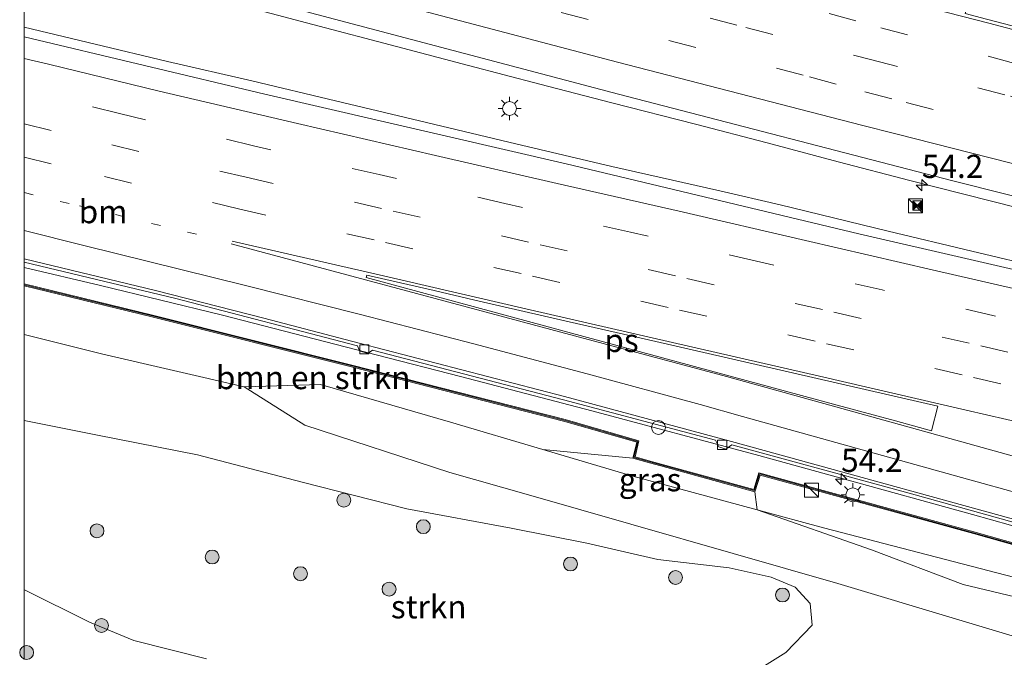
# Model space of a CAD drawing. Units: metres. Extents: x 130000 to 140010, y 449998 to 456253.
# Drawn here: x 130000 to 130106, y 453956 to 454025 of the extents above; entities that cross this region are included whole.
import ezdxf
from ezdxf.enums import TextEntityAlignment as Align

# ---------------------------------------------------------------- set-up
doc = ezdxf.new("R2010")
doc.units = ezdxf.units.M
doc.linetypes.add('VW-1-3_STREEP', pattern=[4, 1, -3])
doc.linetypes.add('VW-3-9_STREEP', pattern=[12, 3, -9])
doc.layers.get('0').update_dxf_attribs({"lineweight": 25})
for name, color, linetype, lineweight in [('B-ME-AM-KILOMETR-S-B1', 7, 'Continuous', 18), ('B-ME-BV-GELEIDECONSTRAUCTIE_GELEIDERAIL_OVERSTAPCONSTRUCTIE-S-B1', 213, 'BV-ANTIVERBLINDINGSSCHERM', 18), ('B-ME-BV-GELEIDECONSTRUCTIE-GELEIDERAIL-L-B1', 213, 'BV-GELEIDERAIL', 18), ('B-ME-GR-BOMENSTRUIKEN-GV-B6', 93, 'Continuous', 18), ('B-ME-GR-BOOM-S-B1', 93, 'Continuous', 18), ('B-ME-GR-STRUIKEN-GV-B6', 93, 'Continuous', 18), ('B-ME-GW-KRUINLIJN-L-B1', 93, 'Continuous', 18), ('B-ME-GW-TEENLIJN-L-B1', 93, 'Continuous', 18), ('B-ME-IE-GRASLAND-GV-B6', 93, 'Continuous', 18), ('B-ME-IE-INRICHTINGSELEMENT-S-B1', 253, 'Continuous', 18), ('B-ME-IE-MEUBILAIR_WEGMEUBILAIR-LICHTMAST-S-B1', 8, 'Continuous', 18), ('B-ME-IE-TERREINAFSCHEIDING-DOORGANG-L-B1', 8, 'IE-TERREINAFSCHEIDING-KUNSTMATIG-OPEN', 18), ('B-ME-KW-GELUIDSWERING-GV-B6', 8, 'Continuous', 18), ('B-ME-KW-SCHERM-L-B1', 8, 'Continuous', 18), ('B-ME-VH-VERH_SOORT-BETON-OVERIG-GV-B6', 8, 'IE-TERREINAFSCHEIDING-NATUURLIJK-HOUTWAL', 18), ('B-ME-VH-VERH_SOORT-BITUMEN-GV-B6', 8, 'IE-TERREINAFSCHEIDING-NATUURLIJK-HOUTWAL', 18), ('B-ME-VV-KOLK-S-B1', 8, 'Continuous', 18), ('B-ME-VW-MARKERING-13STREEP-045-L-B1', 255, 'VW-1-3_STREEP', 18), ('B-ME-VW-MARKERING-39STREEP-015-L-B1', 255, 'VW-3-9_STREEP', 18), ('B-ME-VW-MARKERING-STREEP-015-L-B1', 7, 'Continuous', 18), ('B-ME-VW-MARKERING-VLAKMARK-GV-B6', 7, 'Continuous', 18)]:
    doc.layers.add(name, color=color, linetype=linetype, lineweight=lineweight)
doc.styles.add('NLCS-ISO', font='NLCS-ISO.TTF')
doc.linetypes.add('BV-ANTIVERBLINDINGSSCHERM', pattern='A,2,-1,[22,NLCS.SHX,S=1,R=0,X=0,Y=0],-1', length=4)
doc.linetypes.add('BV-GELEIDERAIL', pattern='A,10,-3,[108,NLCS.SHX,S=1,R=0,X=0,Y=0],-3', length=16)
doc.linetypes.add('IE-TERREINAFSCHEIDING-KUNSTMATIG-OPEN', pattern='A,7,-1.5,[67,NLCS.SHX,S=0.75,R=0,X=0,Y=0],-1.5', length=10)
doc.linetypes.add('IE-TERREINAFSCHEIDING-NATUURLIJK-HOUTWAL', pattern='A,7,-1.5,[67,NLCS.SHX,S=0.75,R=45,X=0,Y=0],-1.5,7,-1.5,[70,NLCS.SHX,S=0.75,R=0,X=0,Y=0],-1.5', length=20)

# ---------------------------------------------------------------- blocks, each defined once
blk = doc.blocks.new('hecto')
for p, q in [((0, 0.625), (-0.625, 0)), ((0, -0.625), (0, 0.625)), ((-0.625, 0), (0.625, 0)), ((0.625, 0), (0, -0.625))]:
    blk.add_line(p, q)
blk = doc.blocks.new('boom')
h = blk.add_hatch(color=256)
edge = h.paths.add_edge_path()
edge.add_arc((0, 0), 0.75, 0, 360)
blk.add_circle((0, 0), 0.75)
blk = doc.blocks.new('kast')
blk.add_line((-0.75, -0.75), (0.75, 0.75))
blk.add_lwpolyline([(-0.75, 0.75), (0.75, 0.75), (0.75, -0.75), (-0.75, -0.75)], close=True)
blk = doc.blocks.new('lantaarnpaal')
for p, q in [((0, 0.75), (0, 1.25)), ((-0.75, 0), (-1.25, 0)), ((-0.88, 0.88), (-0.53, 0.53)), ((0.53, 0.53), (0.88, 0.88)), ((0.75, 0), (1.25, 0)), ((-0.53, -0.53), (-0.88, -0.88)), ((0, -0.75), (0, -1.25)), ((0.53, -0.53), (0.88, -0.88))]:
    blk.add_line(p, q)
blk.add_circle((0, 0), 0.75)
blk = doc.blocks.new('camera')
h = blk.add_hatch(color=256)
h.paths.add_polyline_path([(0.5, 0.5), (-0.5, 0.5), (0, 0)])
h.paths.add_polyline_path([(0, 0), (-0.5, -0.5), (0.5, -0.5)])
for p, q in [((-0.5, 0.5), (0.5, -0.5)), ((0.5, 0.5), (-0.5, -0.5))]:
    blk.add_line(p, q)
blk.add_lwpolyline([(-0.5, 0.5), (0.5, 0.5), (0.5, -0.5), (-0.5, -0.5)], close=True)
blk = doc.blocks.new('kolk')
blk.add_lwpolyline([(-0.5, -0.5), (0.5, -0.5), (0.5, 0.5), (-0.5, 0.5)], close=True)
blk = doc.blocks.new('dtb')
blk.add_circle((0, 0), 0.75)

msp = doc.modelspace()

# ---------------------------------------------------------------- linework, layer by layer
at = {"layer": 'B-ME-BV-GELEIDECONSTRUCTIE-GELEIDERAIL-L-B1'}
for points in [[(130107.289, 454004.5837, 3.048), (130095.6358, 454007.5388, 2.838), (130087.8803, 454009.5549, 2.838), (130080.2191, 454011.5786, 2.838), (130072.4713, 454013.6088, 2.754), (130063.4353, 454015.9245, 2.586), (130055.6674, 454017.9372, 2.586), (130047.9696, 454019.9548, 2.586), (130040.1973, 454021.9808, 2.502), (130031.1682, 454024.377, 2.46), (130022.1431, 454026.7438, 2.334), (130011.8537, 454029.4829, 2.25), (130001.5497, 454032.2421, 2.25), (130000, 454032.6492, 2.2275)], [(130107.289, 454004.5837, 3.048), (130095.6358, 454007.5388, 2.838), (130087.8803, 454009.5549, 2.838), (130080.2191, 454011.5786, 2.838), (130072.4713, 454013.6088, 2.754), (130063.4353, 454015.9245, 2.586), (130055.6674, 454017.9372, 2.586), (130047.9696, 454019.9548, 2.586), (130040.1973, 454021.9808, 2.502), (130031.1682, 454024.377, 2.46), (130022.1431, 454026.7438, 2.334), (130011.8537, 454029.4829, 2.25), (130001.5497, 454032.2421, 2.25), (130000, 454032.6492, 2.2275)], [(130000, 454024.0784, 2.442), (130007.6467, 454022.2397, 2.473), (130015.4468, 454020.388, 2.557), (130024.5658, 454018.2744, 2.557), (130033.6102, 454016.1247, 2.599), (130042.6792, 454013.9763, 2.641), (130053.0673, 454011.4931, 2.683), (130063.4354, 454009.0398, 2.767), (130075.1173, 454006.4106, 2.809), (130081.6092, 454004.9069, 2.893), (130093.2905, 454002.0448, 3.019), (130102.3309, 453999.908, 3.103), (130110.218, 453998.006, 3.103), (130120.4922, 453995.6198, 3.1825), (130145.271, 453989.917, 3.235), (130156.936, 453987.281, 3.422), (130171.167, 453983.968, 3.553), (130189.312, 453979.656, 3.735), (130206.1372, 453975.7123, 3.9895), (130215.2221, 453973.6169, 4.021), (130220.4355, 453972.3935, 4.162), (130246.423, 453966.261, 4.402), (130273.2301, 453959.9197, 4.6916)], [(130000, 454024.0784, 2.442), (130007.6467, 454022.2397, 2.473), (130015.4468, 454020.388, 2.557), (130024.5658, 454018.2744, 2.557), (130033.6102, 454016.1247, 2.599), (130042.6792, 454013.9763, 2.641), (130053.0673, 454011.4931, 2.683), (130063.4354, 454009.0398, 2.767), (130075.1173, 454006.4106, 2.809), (130081.6092, 454004.9069, 2.893), (130093.2905, 454002.0448, 3.019), (130102.3309, 453999.908, 3.103), (130110.218, 453998.006, 3.103), (130120.4922, 453995.6198, 3.1825), (130145.271, 453989.917, 3.235), (130156.936, 453987.281, 3.422), (130171.167, 453983.968, 3.553), (130189.312, 453979.656, 3.735), (130206.1372, 453975.7123, 3.9895), (130215.2221, 453973.6169, 4.021), (130220.4355, 453972.3935, 4.162), (130246.423, 453966.261, 4.402), (130273.2301, 453959.9197, 4.6916)], [(130000, 453998.1264, 1.7815), (130008.2456, 453996.1844, 1.8082), (130021.2715, 453993.0309, 2.0332), (130038.138, 453988.6731, 2.0332), (130047.1081, 453986.3479, 2.0662), (130061.2706, 453982.6385, 2.1982), (130079.309, 453977.8256, 2.2972), (130088.3253, 453975.3296, 2.3632), (130102.4018, 453971.4667, 2.4622), (130112.6649, 453968.5925, 2.5282), (130131.9195, 453963.1451, 2.7592), (130153.6963, 453956.9332, 2.8717), (130175.4884, 453950.6344, 3.0577), (130194.6303, 453945.086, 3.2902), (130209.9413, 453940.4787, 3.2902), (130225.2423, 453935.8538, 3.4297), (130240.4965, 453931.0349, 3.4762), (130253.1887, 453926.95, 3.4762), (130268.2358, 453922.0095, 3.2927)], [(130000, 453998.1264, 1.7815), (130008.2456, 453996.1844, 1.8082), (130021.2715, 453993.0309, 2.0332), (130038.138, 453988.6731, 2.0332), (130047.1081, 453986.3479, 2.0662), (130061.2706, 453982.6385, 2.1982), (130079.309, 453977.8256, 2.2972), (130088.3253, 453975.3296, 2.3632), (130102.4018, 453971.4667, 2.4622), (130112.6649, 453968.5925, 2.5282), (130131.9195, 453963.1451, 2.7592), (130153.6963, 453956.9332, 2.8717), (130175.4884, 453950.6344, 3.0577), (130194.6303, 453945.086, 3.2902), (130209.9413, 453940.4787, 3.2902), (130225.2423, 453935.8538, 3.4297), (130240.4965, 453931.0349, 3.4762), (130253.1887, 453926.95, 3.4762), (130268.2358, 453922.0095, 3.2927)]]:
    msp.add_polyline3d(points, dxfattribs=at)
at = {"layer": 'B-ME-GR-BOMENSTRUIKEN-GV-B6'}
for points in [[(130000, 453996.1632, 1.0456), (130013.779, 453992.8, 1.076), (130035.335, 453987.404, 1.25), (130058.368, 453981.504, 1.471), (130066.14, 453979.277, 1.471), (130065.715, 453977.522, 1.45), (130056.0113, 453978.4649, 1.4445), (130046.039, 453981.43, 1.399), (130031.9682, 453985.4856, 1.2666), (130023.7315, 453985.2375, 1.0166), (130008.4855, 453988.7764, 0.6966), (130000, 453990.8877, 0.6966), (130000, 453996.1632, 1.0456)], [(130000, 453996.1632, 1.0456), (130013.779, 453992.8, 1.076), (130035.335, 453987.404, 1.25), (130058.368, 453981.504, 1.471), (130066.14, 453979.277, 1.471), (130065.715, 453977.522, 1.45), (130056.0113, 453978.4649, 1.4445), (130046.039, 453981.43, 1.399), (130031.9682, 453985.4856, 1.2666), (130023.7315, 453985.2375, 1.0166), (130008.4855, 453988.7764, 0.6966), (130000, 453990.8877, 0.6966), (130000, 453996.1632, 1.0456)], [(130240.126, 453926.997, 2.549), (130239.632, 453925.202, 2.516), (130238.523, 453926.151, 2.411), (130237.471, 453927.221, 2.288), (130220.22, 453932.223, 2.197), (130195.054, 453939.769, 2.033), (130165.42, 453948.491, 1.893), (130137.344, 453956.538, 1.721), (130109.734, 453963.923, 1.564), (130086.306, 453970.019, 1.462), (130079.147, 453971.956, 1.471), (130078.899, 453973.914, 1.604), (130079.455, 453975.709, 1.604), (130102.49, 453969.387, 1.628), (130125.666, 453962.855, 1.87), (130148.644, 453956.344, 1.923), (130171.709, 453949.646, 2.08), (130194.672, 453942.922, 2.188), (130220.429, 453935.094, 2.273), (130240.661, 453928.632, 2.556), (130240.126, 453926.997, 2.549)], [(130239.632, 453925.202, 2.516), (130238.1212, 453924.1867, 1.957), (130226.6655, 453925.4867, 1.2172), (130207.0284, 453932.0617, 1.497), (130182.1617, 453940.3897, 1.359), (130148.4623, 453950.3828, 1.287), (130133.3368, 453955.1295, 1.218), (130119.0247, 453959.6854, 1.195), (130101.371, 453963.907, 1.218), (130091.4892, 453967.6247, 1.287), (130079.147, 453971.956, 1.471), (130086.306, 453970.019, 1.462), (130109.734, 453963.923, 1.564), (130137.344, 453956.538, 1.721), (130165.42, 453948.491, 1.893), (130195.054, 453939.769, 2.033), (130220.22, 453932.223, 2.197), (130237.471, 453927.221, 2.288), (130238.523, 453926.151, 2.411), (130239.632, 453925.202, 2.516)]]:
    msp.add_polyline3d(points, dxfattribs=at)
at = {"layer": 'B-ME-GR-STRUIKEN-GV-B6'}
for points in [[(130000, 453981.6122, 0.0158), (130007.9153, 453980.0332, 0.0158), (130018.7192, 453977.9098, 0.0158), (130029.9895, 453974.9524, 0.1838), (130041.2939, 453972.0656, 0.1838), (130052.5634, 453969.9646, 0.3518), (130060.7387, 453968.3454, 0.3518), (130068.4215, 453966.5997, 0.3518), (130076.1145, 453965.6916, 0.3518), (130080.6457, 453964.6962, 0.3518), (130083.2363, 453963.6151, 0.3518), (130084.876, 453961.8599, 0.3518), (130085.0714, 453959.515, 0.3518), (130082.2352, 453956.563, -0.1942), (130077.7542, 453953.7264, -0.1942)], [(130019.6675, 453955.867, -1.0132), (130011.8323, 453957.8512, -1.0132), (130007.0584, 453959.818, -1.0132), (130000.0122, 453963.3119, -1.0132), (130000, 453963.3178, -1.0133), (130000, 453981.6122, 0.0158)], [(130000, 453981.6122, 0.0158), (130007.9153, 453980.0332, 0.0158), (130018.7192, 453977.9098, 0.0158), (130029.9895, 453974.9524, 0.1838), (130041.2939, 453972.0656, 0.1838), (130052.5634, 453969.9646, 0.3518), (130060.7387, 453968.3454, 0.3518), (130068.4215, 453966.5997, 0.3518), (130076.1145, 453965.6916, 0.3518), (130080.6457, 453964.6962, 0.3518), (130083.2363, 453963.6151, 0.3518), (130084.876, 453961.8599, 0.3518), (130085.0714, 453959.515, 0.3518), (130082.2352, 453956.563, -0.1942), (130077.7542, 453953.7264, -0.1942)], [(130019.6675, 453955.867, -1.0132), (130011.8323, 453957.8512, -1.0132), (130007.0584, 453959.818, -1.0132), (130000.0122, 453963.3119, -1.0132), (130000, 453963.3178, -1.0133), (130000, 453981.6122, 0.0158)]]:
    msp.add_polyline3d(points, dxfattribs=at)
at = {"layer": 'B-ME-GW-KRUINLIJN-L-B1'}
msp.add_polyline3d([(130023.7315, 453985.2375, 1.0166), (130031.9682, 453985.4856, 1.2666), (130046.039, 453981.43, 1.399), (130056.0113, 453978.4649, 1.4445), (130065.105, 453975.761, 1.486), (130065.306, 453975.701, 1.487), (130079.147, 453971.956, 1.471), (130086.306, 453970.019, 1.462), (130109.734, 453963.923, 1.564), (130137.344, 453956.538, 1.721), (130165.42, 453948.491, 1.893), (130195.054, 453939.769, 2.033), (130220.22, 453932.223, 2.197), (130237.471, 453927.221, 2.288), (130238.523, 453926.151, 2.411), (130239.632, 453925.202, 2.516), (130246.754, 453923.066, 2.516), (130259.816, 453919.124, 2.323), (130266.788, 453917.143, 2.053)], dxfattribs=at)
at = {"layer": 'B-ME-GW-TEENLIJN-L-B1'}
msp.add_polyline3d([(130264.652, 453909.97, -0.1355), (130247.811, 453915.87, 0.373), (130217.448, 453926.12, 0.592), (130183.436, 453935.921, 0.502), (130152.345, 453945.477, 0.373), (130113.813, 453956.213, 0.361), (130113.624, 453956.266, 0.361), (130087.858, 453963.991, 0.472), (130054.205, 453973.636, 0.424), (130045.959, 453976.008, 0.413), (130030.2899, 453981.0988, 0.4168), (130023.7315, 453985.2375, 1.0166)], dxfattribs=at)
at = {"layer": 'B-ME-IE-GRASLAND-GV-B6'}
for points in [[(130000, 454033.8283, 1.468), (130031.6024, 454025.4387, 1.685), (130064.1529, 454016.8612, 1.855), (130100.2791, 454007.4741, 2.14), (130128.324, 454000.416, 2.475), (130131.994, 453999.498, 2.517), (130155.909, 453993.519, 2.71), (130178.635, 453988.029, 2.954), (130205.68, 453981.546, 3.269), (130227.525, 453976.367, 3.52), (130253.771, 453970.018, 3.865), (130275.7322, 453964.7768, 4.1272), (130272.71, 453958.91, 3.95), (130247.3302, 453965.0059, 3.785), (130218.2762, 453971.9483, 3.535), (130187.2003, 453979.2733, 3.055), (130152.5427, 453987.2547, 2.725), (130127.1151, 453993.2424, 2.535), (130090.123, 454001.7484, 2.21), (130058.5145, 454009.3198, 2.02), (130025.9906, 454016.8345, 1.825), (130000, 454023.0224, 1.6865), (130000, 454033.8283, 1.468)], [(130000, 454033.8283, 1.468), (130031.6024, 454025.4387, 1.685), (130064.1529, 454016.8612, 1.855), (130100.2791, 454007.4741, 2.14), (130128.324, 454000.416, 2.475), (130131.994, 453999.498, 2.517), (130155.909, 453993.519, 2.71), (130178.635, 453988.029, 2.954), (130205.68, 453981.546, 3.269), (130227.525, 453976.367, 3.52), (130253.771, 453970.018, 3.865), (130275.7322, 453964.7768, 4.1272), (130272.71, 453958.91, 3.95), (130247.3302, 453965.0059, 3.785), (130218.2762, 453971.9483, 3.535), (130187.2003, 453979.2733, 3.055), (130152.5427, 453987.2547, 2.725), (130127.1151, 453993.2424, 2.535), (130090.123, 454001.7484, 2.21), (130058.5145, 454009.3198, 2.02), (130025.9906, 454016.8345, 1.825), (130000, 454023.0224, 1.6865), (130000, 454033.8283, 1.468)], [(130000, 453996.3695, 1.0455), (130000, 453998.6993, 0.9489), (130016.3574, 453994.7675, 1.171), (130035.967, 453989.6629, 1.283), (130036.1809, 453989.1269, 1.283), (130037.0976, 453988.8545, 1.283), (130037.5982, 453989.2067, 1.283), (130058.2376, 453983.8526, 1.41), (130074.6251, 453979.4781, 1.462), (130075.0121, 453978.7538, 1.462), (130075.7491, 453978.5153, 1.462), (130076.4072, 453978.9834, 1.487), (130095.5468, 453973.7522, 1.689), (130113.232, 453968.8282, 1.794)], [(130000, 453996.3695, 1.0455), (130000, 453998.6993, 0.9489), (130016.3574, 453994.7675, 1.171), (130035.967, 453989.6629, 1.283), (130036.1809, 453989.1269, 1.283), (130037.0976, 453988.8545, 1.283), (130037.5982, 453989.2067, 1.283), (130058.2376, 453983.8526, 1.41), (130074.6251, 453979.4781, 1.462), (130075.0121, 453978.7538, 1.462), (130075.7491, 453978.5153, 1.462), (130076.4072, 453978.9834, 1.487), (130095.5468, 453973.7522, 1.689), (130113.232, 453968.8282, 1.794)], [(130125.721, 453963.047, 1.87), (130102.543, 453969.58, 1.628), (130079.321, 453975.953, 1.604), (130078.765, 453974.158, 1.604), (130068.789, 453976.8884, 1.4841), (130067.5792, 453977.2195, 1.4695), (130065.955, 453977.664, 1.45), (130066.379, 453979.416, 1.471), (130058.42, 453981.698, 1.471), (130035.384, 453987.598, 1.25), (130013.827, 453992.994, 1.076), (130000, 453996.3695, 1.0455)], [(130125.721, 453963.047, 1.87), (130102.543, 453969.58, 1.628), (130079.321, 453975.953, 1.604), (130078.765, 453974.158, 1.604), (130068.789, 453976.8884, 1.4841), (130067.5792, 453977.2195, 1.4695), (130065.955, 453977.664, 1.45), (130066.379, 453979.416, 1.471), (130058.42, 453981.698, 1.471), (130035.384, 453987.598, 1.25), (130013.827, 453992.994, 1.076), (130000, 453996.3695, 1.0455)], [(130000, 453990.8877, 0.6966), (130008.4855, 453988.7764, 0.6966), (130023.7315, 453985.2375, 1.0166), (130030.2899, 453981.0988, 0.4168), (130045.959, 453976.008, 0.413), (130054.205, 453973.636, 0.424), (130087.858, 453963.991, 0.472), (130113.624, 453956.266, 0.361), (130113.813, 453956.213, 0.361), (130152.345, 453945.477, 0.373), (130183.436, 453935.921, 0.502), (130217.448, 453926.12, 0.592), (130247.811, 453915.87, 0.373), (130264.652, 453909.97, -0.1355)], [(130077.7542, 453953.7264, -0.1942), (130082.2352, 453956.563, -0.1942), (130085.0714, 453959.515, 0.3518), (130084.876, 453961.8599, 0.3518), (130083.2363, 453963.6151, 0.3518), (130080.6457, 453964.6962, 0.3518), (130076.1145, 453965.6916, 0.3518), (130068.4215, 453966.5997, 0.3518), (130060.7387, 453968.3454, 0.3518), (130052.5634, 453969.9646, 0.3518), (130041.2939, 453972.0656, 0.1838), (130029.9895, 453974.9524, 0.1838), (130018.7192, 453977.9098, 0.0158), (130007.9153, 453980.0332, 0.0158), (130000, 453981.6122, 0.0158), (130000, 453990.8877, 0.6966)], [(130000, 453990.8877, 0.6966), (130008.4855, 453988.7764, 0.6966), (130023.7315, 453985.2375, 1.0166), (130030.2899, 453981.0988, 0.4168), (130045.959, 453976.008, 0.413), (130054.205, 453973.636, 0.424), (130087.858, 453963.991, 0.472), (130113.624, 453956.266, 0.361), (130113.813, 453956.213, 0.361), (130152.345, 453945.477, 0.373), (130183.436, 453935.921, 0.502), (130217.448, 453926.12, 0.592), (130247.811, 453915.87, 0.373), (130264.652, 453909.97, -0.1355)], [(130077.7542, 453953.7264, -0.1942), (130082.2352, 453956.563, -0.1942), (130085.0714, 453959.515, 0.3518), (130084.876, 453961.8599, 0.3518), (130083.2363, 453963.6151, 0.3518), (130080.6457, 453964.6962, 0.3518), (130076.1145, 453965.6916, 0.3518), (130068.4215, 453966.5997, 0.3518), (130060.7387, 453968.3454, 0.3518), (130052.5634, 453969.9646, 0.3518), (130041.2939, 453972.0656, 0.1838), (130029.9895, 453974.9524, 0.1838), (130018.7192, 453977.9098, 0.0158), (130007.9153, 453980.0332, 0.0158), (130000, 453981.6122, 0.0158), (130000, 453990.8877, 0.6966)], [(130113.624, 453956.266, 0.361), (130087.858, 453963.991, 0.472), (130054.205, 453973.636, 0.424), (130045.959, 453976.008, 0.413), (130030.2899, 453981.0988, 0.4168), (130023.7315, 453985.2375, 1.0166), (130031.9682, 453985.4856, 1.2666), (130046.039, 453981.43, 1.399), (130056.0113, 453978.4649, 1.4445), (130065.105, 453975.761, 1.486), (130065.306, 453975.701, 1.487), (130079.147, 453971.956, 1.471), (130091.4892, 453967.6247, 1.287), (130101.371, 453963.907, 1.218), (130119.0247, 453959.6854, 1.195)], [(130078.899, 453973.914, 1.604), (130079.147, 453971.956, 1.471), (130065.306, 453975.701, 1.487), (130065.105, 453975.761, 1.486), (130056.0113, 453978.4649, 1.4445), (130065.715, 453977.522, 1.45), (130067.5265, 453977.0263, 1.4712), (130068.7363, 453976.6952, 1.4853), (130078.899, 453973.914, 1.604)], [(130000, 453955.7988, -0.8534), (130000, 453963.3178, -1.0133), (130000.0122, 453963.3119, -1.0132), (130007.0584, 453959.818, -1.0132), (130011.8323, 453957.8512, -1.0132), (130019.6675, 453955.867, -1.0132)], [(130000, 453955.7988, -0.8534), (130000, 453963.3178, -1.0133), (130000.0122, 453963.3119, -1.0132), (130007.0584, 453959.818, -1.0132), (130011.8323, 453957.8512, -1.0132), (130019.6675, 453955.867, -1.0132)]]:
    msp.add_polyline3d(points, dxfattribs=at)
at = {"layer": 'B-ME-IE-TERREINAFSCHEIDING-DOORGANG-L-B1'}
msp.add_line((130068.7363, 453976.6952, 1.4853), (130067.5265, 453977.0263, 1.4712), dxfattribs=at)
at = {"layer": 'B-ME-KW-GELUIDSWERING-GV-B6'}
for points in [[(130000, 453996.3695, 1.0455), (130013.827, 453992.994, 1.076), (130035.384, 453987.598, 1.25), (130058.42, 453981.698, 1.471), (130066.379, 453979.416, 1.471), (130065.955, 453977.664, 1.45), (130067.5792, 453977.2195, 1.4695), (130068.789, 453976.8884, 1.4841), (130078.765, 453974.158, 1.604), (130079.321, 453975.953, 1.604), (130102.543, 453969.58, 1.628), (130125.721, 453963.047, 1.87)], [(130125.666, 453962.855, 1.87), (130102.49, 453969.387, 1.628), (130079.455, 453975.709, 1.604), (130078.899, 453973.914, 1.604), (130068.7363, 453976.6952, 1.4853), (130067.5265, 453977.0263, 1.4712), (130065.715, 453977.522, 1.45), (130066.14, 453979.277, 1.471), (130058.368, 453981.504, 1.471), (130035.335, 453987.404, 1.25), (130013.779, 453992.8, 1.076), (130000, 453996.1632, 1.0456), (130000, 453996.3695, 1.0455)], [(130000, 453996.3695, 1.0455), (130013.827, 453992.994, 1.076), (130035.384, 453987.598, 1.25), (130058.42, 453981.698, 1.471), (130066.379, 453979.416, 1.471), (130065.955, 453977.664, 1.45), (130067.5792, 453977.2195, 1.4695), (130068.789, 453976.8884, 1.4841), (130078.765, 453974.158, 1.604), (130079.321, 453975.953, 1.604), (130102.543, 453969.58, 1.628), (130125.721, 453963.047, 1.87)], [(130125.666, 453962.855, 1.87), (130102.49, 453969.387, 1.628), (130079.455, 453975.709, 1.604), (130078.899, 453973.914, 1.604), (130068.7363, 453976.6952, 1.4853), (130067.5265, 453977.0263, 1.4712), (130065.715, 453977.522, 1.45), (130066.14, 453979.277, 1.471), (130058.368, 453981.504, 1.471), (130035.335, 453987.404, 1.25), (130013.779, 453992.8, 1.076), (130000, 453996.1632, 1.0456), (130000, 453996.3695, 1.0455)]]:
    msp.add_polyline3d(points, dxfattribs=at)
at = {"layer": 'B-ME-KW-SCHERM-L-B1'}
msp.add_polyline3d([(130262.928, 453919.705, 3.844), (130240.252, 453927.062, 6.794), (130240.787, 453928.696, 6.77), (130220.459, 453935.189, 6.042), (130194.701, 453943.017, 5.874), (130171.737, 453949.742, 5.688), (130148.672, 453956.44, 5.965), (130125.694, 453962.951, 5.891), (130102.517, 453969.484, 5.888), (130079.388, 453975.831, 5.843), (130078.832, 453974.036, 5.843), (130065.835, 453977.593, 5.828), (130066.259, 453979.346, 5.853), (130058.394, 453981.601, 5.8), (130035.359, 453987.501, 5.556), (130013.803, 453992.897, 5.342), (130000, 453996.2666, 5.2355)], dxfattribs=at)
msp.add_polyline3d([(130262.928, 453919.705, 3.844), (130240.252, 453927.062, 6.794), (130240.787, 453928.696, 6.77), (130220.459, 453935.189, 6.042), (130194.701, 453943.017, 5.874), (130171.737, 453949.742, 5.688), (130148.672, 453956.44, 5.965), (130125.694, 453962.951, 5.891), (130102.517, 453969.484, 5.888), (130079.388, 453975.831, 5.843), (130078.832, 453974.036, 5.843), (130065.835, 453977.593, 5.828), (130066.259, 453979.346, 5.853), (130058.394, 453981.601, 5.8), (130035.359, 453987.501, 5.556), (130013.803, 453992.897, 5.342), (130000, 453996.2666, 5.2355)], dxfattribs=at)
at = {"layer": 'B-ME-VH-VERH_SOORT-BETON-OVERIG-GV-B6'}
for points in [[(130000, 453998.6993, 0.9489), (130000, 453999.0574, 0.9618), (130014.1555, 453995.6446, 1.2945), (130025.8752, 453992.6733, 1.2975), (130036.1775, 453989.9689, 1.283), (130058.3268, 453984.1911, 1.41), (130076.3851, 453979.3523, 1.487), (130113.4767, 453969.1234, 1.794)], [(130000, 453998.6993, 0.9489), (130000, 453999.0574, 0.9618), (130014.1555, 453995.6446, 1.2945), (130025.8752, 453992.6733, 1.2975), (130036.1775, 453989.9689, 1.283), (130058.3268, 453984.1911, 1.41), (130076.3851, 453979.3523, 1.487), (130113.4767, 453969.1234, 1.794)], [(130113.232, 453968.8282, 1.794), (130095.5468, 453973.7522, 1.689), (130076.4072, 453978.9834, 1.487), (130075.7491, 453978.5153, 1.462), (130075.0121, 453978.7538, 1.462), (130074.6251, 453979.4781, 1.462), (130058.2376, 453983.8526, 1.41), (130037.5982, 453989.2067, 1.283), (130037.0976, 453988.8545, 1.283), (130036.1809, 453989.1269, 1.283), (130035.967, 453989.6629, 1.283), (130016.3574, 453994.7675, 1.171), (130000, 453998.6993, 0.9489)], [(130113.232, 453968.8282, 1.794), (130095.5468, 453973.7522, 1.689), (130076.4072, 453978.9834, 1.487), (130075.7491, 453978.5153, 1.462), (130075.0121, 453978.7538, 1.462), (130074.6251, 453979.4781, 1.462), (130058.2376, 453983.8526, 1.41), (130037.5982, 453989.2067, 1.283), (130037.0976, 453988.8545, 1.283), (130036.1809, 453989.1269, 1.283), (130035.967, 453989.6629, 1.283), (130016.3574, 453994.7675, 1.171), (130000, 453998.6993, 0.9489)]]:
    msp.add_polyline3d(points, dxfattribs=at)
at = {"layer": 'B-ME-VH-VERH_SOORT-BITUMEN-GV-B6'}
for points in [[(130275.7322, 453964.7768, 4.1272), (130253.771, 453970.018, 3.865), (130227.525, 453976.367, 3.52), (130205.68, 453981.546, 3.269), (130178.635, 453988.029, 2.954), (130155.909, 453993.519, 2.71), (130131.994, 453999.498, 2.517), (130128.324, 454000.416, 2.475), (130100.2791, 454007.4741, 2.14), (130064.1529, 454016.8612, 1.855), (130031.6024, 454025.4387, 1.685), (130000, 454033.8283, 1.468)], [(130275.7322, 453964.7768, 4.1272), (130253.771, 453970.018, 3.865), (130227.525, 453976.367, 3.52), (130205.68, 453981.546, 3.269), (130178.635, 453988.029, 2.954), (130155.909, 453993.519, 2.71), (130131.994, 453999.498, 2.517), (130128.324, 454000.416, 2.475), (130100.2791, 454007.4741, 2.14), (130064.1529, 454016.8612, 1.855), (130031.6024, 454025.4387, 1.685), (130000, 454033.8283, 1.468)], [(130000, 454023.0224, 1.6865), (130025.9906, 454016.8345, 1.825), (130058.5145, 454009.3198, 2.02), (130090.123, 454001.7484, 2.21), (130127.1151, 453993.2424, 2.535), (130152.5427, 453987.2547, 2.725), (130187.2003, 453979.2733, 3.055), (130218.2762, 453971.9483, 3.535), (130247.3302, 453965.0059, 3.785), (130272.71, 453958.91, 3.95)], [(130113.4767, 453969.1234, 1.794), (130076.3851, 453979.3523, 1.487), (130058.3268, 453984.1911, 1.41), (130036.1775, 453989.9689, 1.283), (130025.8752, 453992.6733, 1.2975), (130014.1555, 453995.6446, 1.2945), (130000, 453999.0574, 0.9618), (130000, 454023.0224, 1.6865)], [(130000, 454023.0224, 1.6865), (130025.9906, 454016.8345, 1.825), (130058.5145, 454009.3198, 2.02), (130090.123, 454001.7484, 2.21), (130127.1151, 453993.2424, 2.535), (130152.5427, 453987.2547, 2.725), (130187.2003, 453979.2733, 3.055), (130218.2762, 453971.9483, 3.535), (130247.3302, 453965.0059, 3.785), (130272.71, 453958.91, 3.95)], [(130113.4767, 453969.1234, 1.794), (130076.3851, 453979.3523, 1.487), (130058.3268, 453984.1911, 1.41), (130036.1775, 453989.9689, 1.283), (130025.8752, 453992.6733, 1.2975), (130014.1555, 453995.6446, 1.2945), (130000, 453999.0574, 0.9618), (130000, 454023.0224, 1.6865)]]:
    msp.add_polyline3d(points, dxfattribs=at)
at = {"layer": 'B-ME-VW-MARKERING-13STREEP-045-L-B1'}
msp.add_polyline3d([(130000, 454006.2099, 1.3002), (130005.9607, 454004.7727, 1.3363), (130019.5515, 454001.4957, 1.4186)], dxfattribs=at)
msp.add_polyline3d([(130000, 454006.2099, 1.3002), (130005.9607, 454004.7727, 1.3363), (130019.5515, 454001.4957, 1.4186)], dxfattribs=at)
at = {"layer": 'B-ME-VW-MARKERING-39STREEP-015-L-B1'}
for points in [[(130000, 454048.5188, 1.0902), (130000.1898, 454048.468, 1.091), (130003.2581, 454047.6573, 1.2767), (130011.9811, 454045.2905, 1.2953), (130026.7154, 454041.3607, 1.4303), (130039.2699, 454038.0386, 1.329), (130051.6807, 454034.6869, 1.329), (130072.246, 454029.3142, 1.555), (130081.7013, 454026.896, 1.603), (130086.904, 454025.541, 1.8683), (130092.4804, 454024.0158, 1.77), (130109.9772, 454019.3721, 1.969), (130132.6464, 454013.4698, 2.16), (130156.3724, 454007.2518, 2.346), (130179.9054, 454001.0918, 2.62), (130203.5754, 453994.8848, 2.92), (130227.1844, 453988.6828, 3.169), (130251.0524, 453982.4228, 3.521), (130265.8976, 453978.5317, 3.8033), (130274.7184, 453976.2338, 3.825), (130280.8682, 453974.7471, 3.9084)], [(130000, 454048.5188, 1.0902), (130000.1898, 454048.468, 1.091), (130003.2581, 454047.6573, 1.2767), (130011.9811, 454045.2905, 1.2953), (130026.7154, 454041.3607, 1.4303), (130039.2699, 454038.0386, 1.329), (130051.6807, 454034.6869, 1.329), (130072.246, 454029.3142, 1.555), (130081.7013, 454026.896, 1.603), (130086.904, 454025.541, 1.8683), (130092.4804, 454024.0158, 1.77), (130109.9772, 454019.3721, 1.969), (130132.6464, 454013.4698, 2.16), (130156.3724, 454007.2518, 2.346), (130179.9054, 454001.0918, 2.62), (130203.5754, 453994.8848, 2.92), (130227.1844, 453988.6828, 3.169), (130251.0524, 453982.4228, 3.521), (130265.8976, 453978.5317, 3.8033), (130274.7184, 453976.2338, 3.825), (130280.8682, 453974.7471, 3.9084)], [(130000, 454044.7273, 1.2488), (130014.4125, 454040.8778, 1.401), (130039.2324, 454034.2047, 1.451), (130077.9174, 454024.0357, 1.691), (130091.3744, 454020.5757, 1.849), (130106.4974, 454016.6247, 2.034), (130131.8534, 454010.0537, 2.252), (130155.6124, 454003.8517, 2.455), (130179.1104, 453997.7027, 2.709), (130202.9114, 453991.4467, 2.985), (130226.5044, 453985.2837, 3.275), (130250.0924, 453979.1037, 3.596), (130274.0614, 453972.7857, 3.899), (130279.1838, 453971.4773, 3.9872)], [(130000, 454044.7273, 1.2488), (130014.4125, 454040.8778, 1.401), (130039.2324, 454034.2047, 1.451), (130077.9174, 454024.0357, 1.691), (130091.3744, 454020.5757, 1.849), (130106.4974, 454016.6247, 2.034), (130131.8534, 454010.0537, 2.252), (130155.6124, 454003.8517, 2.455), (130179.1104, 453997.7027, 2.709), (130202.9114, 453991.4467, 2.985), (130226.5044, 453985.2837, 3.275), (130250.0924, 453979.1037, 3.596), (130274.0614, 453972.7857, 3.899), (130279.1838, 453971.4773, 3.9872)], [(130000, 454041.0849, 1.2523), (130013.1559, 454037.546, 1.341), (130025.0581, 454034.3928, 1.6445), (130048.4253, 454028.1337, 1.604), (130057.983, 454025.6498, 1.659), (130084.7818, 454018.7186, 2.0183), (130090.7663, 454017.0937, 1.909), (130095.2383, 454015.9437, 1.995), (130133.9633, 454005.9307, 2.335), (130157.7393, 453999.7897, 2.562), (130180.2473, 453994.0237, 2.81), (130207.1073, 453987.0107, 3.116), (130228.6709, 453981.3924, 3.409), (130254.7463, 453974.5637, 3.747), (130277.6838, 453968.5654, 4.06)], [(130000, 454041.0849, 1.2523), (130013.1559, 454037.546, 1.341), (130025.0581, 454034.3928, 1.6445), (130048.4253, 454028.1337, 1.604), (130057.983, 454025.6498, 1.659), (130084.7818, 454018.7186, 2.0183), (130090.7663, 454017.0937, 1.909), (130095.2383, 454015.9437, 1.995), (130133.9633, 454005.9307, 2.335), (130157.7393, 453999.7897, 2.562), (130180.2473, 453994.0237, 2.81), (130207.1073, 453987.0107, 3.116), (130228.6709, 453981.3924, 3.409), (130254.7463, 453974.5637, 3.747), (130277.6838, 453968.5654, 4.06)], [(130272.8149, 453953.3507, 3.9398), (130261.2757, 453956.102, 3.8038), (130249.7365, 453958.8532, 3.6678), (130238.1973, 453961.6045, 3.5318), (130224.7632, 453964.7932, 3.3713), (130211.329, 453967.982, 3.2109), (130197.8949, 453971.1707, 3.0504), (130181.5001, 453975.0287, 2.8737), (130165.1053, 453978.8867, 2.6971), (130152.9141, 453981.7281, 2.5928), (130140.7229, 453984.5695, 2.4884), (130128.5317, 453987.4109, 2.3841), (130116.5644, 453990.1758, 2.2886), (130104.5972, 453992.9408, 2.1932), (130092.6299, 453995.7057, 2.0977), (130079.0542, 453998.8194, 2.0128), (130065.4785, 454001.9331, 1.928), (130051.9029, 454005.0467, 1.8431), (130038.3272, 454008.1604, 1.7583), (130024.7515, 454011.2741, 1.6734), (130010.2775, 454014.7641, 1.5889), (130000, 454017.2422, 1.529)], [(130272.8149, 453953.3507, 3.9398), (130261.2757, 453956.102, 3.8038), (130249.7365, 453958.8532, 3.6678), (130238.1973, 453961.6045, 3.5318), (130224.7632, 453964.7932, 3.3713), (130211.329, 453967.982, 3.2109), (130197.8949, 453971.1707, 3.0504), (130181.5001, 453975.0287, 2.8737), (130165.1053, 453978.8867, 2.6971), (130152.9141, 453981.7281, 2.5928), (130140.7229, 453984.5695, 2.4884), (130128.5317, 453987.4109, 2.3841), (130116.5644, 453990.1758, 2.2886), (130104.5972, 453992.9408, 2.1932), (130092.6299, 453995.7057, 2.0977), (130079.0542, 453998.8194, 2.0128), (130065.4785, 454001.9331, 1.928), (130051.9029, 454005.0467, 1.8431), (130038.3272, 454008.1604, 1.7583), (130024.7515, 454011.2741, 1.6734), (130010.2775, 454014.7641, 1.5889), (130000, 454017.2422, 1.529)], [(130000, 454013.6419, 1.4426), (130009.4656, 454011.3596, 1.4987), (130023.9497, 454007.8671, 1.5845), (130039.8196, 454004.2253, 1.6894), (130055.6895, 454000.5836, 1.7943), (130071.5595, 453996.9418, 1.8991), (130087.4294, 453993.3001, 2.004), (130103.2993, 453989.6583, 2.1089), (130114.29, 453987.1151, 2.1946), (130125.2807, 453984.5719, 2.2803), (130137.4712, 453981.7325, 2.3801), (130149.6616, 453978.8931, 2.48), (130161.8521, 453976.0537, 2.5798), (130174.0364, 453973.1883, 2.7122), (130186.2208, 453970.3229, 2.8445), (130198.4051, 453967.4575, 2.9769), (130210.5833, 453964.5662, 3.1249), (130222.7615, 453961.675, 3.2729), (130234.9397, 453958.7837, 3.4209), (130247.5875, 453955.7681, 3.57), (130260.2353, 453952.7524, 3.719), (130272.8831, 453949.7368, 3.8681)], [(130000, 454013.6419, 1.4426), (130009.4656, 454011.3596, 1.4987), (130023.9497, 454007.8671, 1.5845), (130039.8196, 454004.2253, 1.6894), (130055.6895, 454000.5836, 1.7943), (130071.5595, 453996.9418, 1.8991), (130087.4294, 453993.3001, 2.004), (130103.2993, 453989.6583, 2.1089), (130114.29, 453987.1151, 2.1946), (130125.2807, 453984.5719, 2.2803), (130137.4712, 453981.7325, 2.3801), (130149.6616, 453978.8931, 2.48), (130161.8521, 453976.0537, 2.5798), (130174.0364, 453973.1883, 2.7122), (130186.2208, 453970.3229, 2.8445), (130198.4051, 453967.4575, 2.9769), (130210.5833, 453964.5662, 3.1249), (130222.7615, 453961.675, 3.2729), (130234.9397, 453958.7837, 3.4209), (130247.5875, 453955.7681, 3.57), (130260.2353, 453952.7524, 3.719), (130272.8831, 453949.7368, 3.8681)], [(130000, 454010.0416, 1.3751), (130008.6536, 454007.955, 1.4272), (130023.1479, 454004.4601, 1.5145), (130039.0212, 454000.8176, 1.6214), (130054.8945, 453997.1751, 1.7284), (130070.7679, 453993.5325, 1.8353), (130086.6412, 453989.89, 1.9423), (130102.5145, 453986.2475, 2.0492), (130113.5018, 453983.705, 2.1314), (130124.4891, 453981.1625, 2.2135), (130136.6784, 453978.3234, 2.3149), (130148.8676, 453975.4842, 2.4164), (130161.0569, 453972.6451, 2.5178), (130173.2402, 453969.78, 2.6507), (130185.4234, 453966.915, 2.7836), (130197.6067, 453964.0499, 2.9165), (130209.7838, 453961.1588, 3.0595), (130221.9608, 453958.2678, 3.2025), (130234.1379, 453955.3767, 3.3455), (130247.0757, 453952.2919, 3.4982), (130260.0135, 453949.2072, 3.6508), (130272.9513, 453946.1224, 3.8035)], [(130000, 454010.0416, 1.3751), (130008.6536, 454007.955, 1.4272), (130023.1479, 454004.4601, 1.5145), (130039.0212, 454000.8176, 1.6214), (130054.8945, 453997.1751, 1.7284), (130070.7679, 453993.5325, 1.8353), (130086.6412, 453989.89, 1.9423), (130102.5145, 453986.2475, 2.0492), (130113.5018, 453983.705, 2.1314), (130124.4891, 453981.1625, 2.2135), (130136.6784, 453978.3234, 2.3149), (130148.8676, 453975.4842, 2.4164), (130161.0569, 453972.6451, 2.5178), (130173.2402, 453969.78, 2.6507), (130185.4234, 453966.915, 2.7836), (130197.6067, 453964.0499, 2.9165), (130209.7838, 453961.1588, 3.0595), (130221.9608, 453958.2678, 3.2025), (130234.1379, 453955.3767, 3.3455), (130247.0757, 453952.2919, 3.4982), (130260.0135, 453949.2072, 3.6508), (130272.9513, 453946.1224, 3.8035)]]:
    msp.add_polyline3d(points, dxfattribs=at)
at = {"layer": 'B-ME-VW-MARKERING-STREEP-015-L-B1'}
for points in [[(130015.7646, 454047.826, 1.1458), (130037.9711, 454041.8992, 1.254), (130048.3544, 454039.1259, 1.5035), (130058.6134, 454036.3839, 1.361), (130071.9472, 454032.9021, 1.456), (130088.7539, 454028.5408, 1.627), (130093.8831, 454027.1672, 1.695), (130104.1397, 454024.5057, 1.821), (130109.3484, 454023.1408, 1.876), (130118.5678, 454020.7549, 1.95), (130127.8241, 454018.3479, 2.153), (130133.9744, 454016.7511, 2.057), (130157.5994, 454010.5726, 2.225), (130180.2795, 454004.6392, 2.52), (130204.8366, 453998.1618, 2.807), (130228.4572, 453991.9535, 3.089), (130252.0618, 453985.7314, 3.44), (130275.6261, 453979.5802, 3.745), (130282.5268, 453977.9669, 3.8397)], [(130000, 454037.3311, 1.3723), (130008.5876, 454035.0219, 1.409), (130025.3606, 454030.5354, 1.52), (130064.0638, 454020.2896, 1.774), (130090.4196, 454013.4879, 2.064), (130094.1326, 454012.5459, 2.096), (130132.8644, 454002.7119, 2.429), (130157.3659, 453996.3875, 2.65), (130179.2506, 453990.8019, 2.887), (130205.6282, 453983.9609, 3.222), (130227.8896, 453978.1899, 3.491), (130254.0796, 453971.2329, 3.847), (130276.1298, 453965.5487, 4.1365)], [(130000, 454037.3311, 1.3723), (130008.5876, 454035.0219, 1.409), (130025.3606, 454030.5354, 1.52), (130064.0638, 454020.2896, 1.774), (130090.4196, 454013.4879, 2.064), (130094.1326, 454012.5459, 2.096), (130132.8644, 454002.7119, 2.429), (130157.3659, 453996.3875, 2.65), (130179.2506, 453990.8019, 2.887), (130205.6282, 453983.9609, 3.222), (130227.8896, 453978.1899, 3.491), (130254.0796, 453971.2329, 3.847), (130276.1298, 453965.5487, 4.1365)], [(130000, 454020.7108, 1.6468), (130002.5969, 454020.0705, 1.6655), (130014.5709, 454017.1529, 1.7258), (130029.4883, 454013.692, 1.7828), (130044.4057, 454010.2311, 1.8397), (130057.5526, 454007.2149, 1.9268), (130070.6995, 454004.1987, 2.0139), (130084.3638, 454001.0454, 2.1169), (130098.028, 453997.8921, 2.2199), (130111.6923, 453994.7388, 2.3229), (130125.3565, 453991.5855, 2.4259), (130138.0398, 453988.632, 2.5414), (130150.7232, 453985.6784, 2.657), (130163.4065, 453982.7249, 2.7725), (130175.5932, 453979.859, 2.8978), (130187.7798, 453976.9932, 3.0232), (130199.9665, 453974.1273, 3.1485), (130212.147, 453971.2354, 3.2925), (130224.3276, 453968.3436, 3.4365), (130236.5081, 453965.4517, 3.5805), (130248.5886, 453962.5713, 3.723), (130260.6691, 453959.691, 3.8654), (130272.7496, 453956.8106, 4.0079)], [(130000, 454020.7108, 1.6468), (130002.5969, 454020.0705, 1.6655), (130014.5709, 454017.1529, 1.7258), (130029.4883, 454013.692, 1.7828), (130044.4057, 454010.2311, 1.8397), (130057.5526, 454007.2149, 1.9268), (130070.6995, 454004.1987, 2.0139), (130084.3638, 454001.0454, 2.1169), (130098.028, 453997.8921, 2.2199), (130111.6923, 453994.7388, 2.3229), (130125.3565, 453991.5855, 2.4259), (130138.0398, 453988.632, 2.5414), (130150.7232, 453985.6784, 2.657), (130163.4065, 453982.7249, 2.7725), (130175.5932, 453979.859, 2.8978), (130187.7798, 453976.9932, 3.0232), (130199.9665, 453974.1273, 3.1485), (130212.147, 453971.2354, 3.2925), (130224.3276, 453968.3436, 3.4365), (130236.5081, 453965.4517, 3.5805), (130248.5886, 453962.5713, 3.723), (130260.6691, 453959.691, 3.8654), (130272.7496, 453956.8106, 4.0079)], [(130269.2831, 453925.5183, 2.6555), (130252.8779, 453930.9069, 2.6905), (130240.4515, 453934.8527, 2.7405), (130221.6709, 453940.7633, 2.7055), (130202.9685, 453946.4269, 2.6505), (130184.2469, 453951.9845, 2.4805), (130164.5613, 453957.6201, 2.3405), (130159.2103, 453959.2023, 2.3051), (130124.7301, 453968.9277, 1.9597), (130101.8613, 453975.288, 1.8079), (130077.5643, 453982.0455, 1.6466), (130072.9741, 453983.3163, 1.6129), (130060.7689, 453986.6381, 1.5287), (130048.5431, 453989.8825, 1.4527), (130036.2969, 453993.0497, 1.3935), (130024.0309, 453996.1393, 1.3443), (130006.444, 454000.5101, 1.2576), (130000, 454002.1116, 1.2259)], [(130269.2831, 453925.5183, 2.6555), (130252.8779, 453930.9069, 2.6905), (130240.4515, 453934.8527, 2.7405), (130221.6709, 453940.7633, 2.7055), (130202.9685, 453946.4269, 2.6505), (130184.2469, 453951.9845, 2.4805), (130164.5613, 453957.6201, 2.3405), (130159.2103, 453959.2023, 2.3051), (130124.7301, 453968.9277, 1.9597), (130101.8613, 453975.288, 1.8079), (130077.5643, 453982.0455, 1.6466), (130072.9741, 453983.3163, 1.6129), (130060.7689, 453986.6381, 1.5287), (130048.5431, 453989.8825, 1.4527), (130036.2969, 453993.0497, 1.3935), (130024.0309, 453996.1393, 1.3443), (130006.444, 454000.5101, 1.2576), (130000, 454002.1116, 1.2259)], [(130270.3303, 453929.0457, 2.7882), (130249.3035, 453935.9267, 2.8332), (130228.7551, 453942.3933, 2.8532), (130209.1573, 453948.4111, 2.6882), (130189.2403, 453954.3623, 2.5932), (130168.3497, 453960.3939, 2.4532), (130159.2333, 453962.9889, 2.3584), (130125.7281, 453972.4905, 2.0579), (130115.2173, 453975.4138, 1.9845), (130096.4717, 453980.6274, 1.8535), (130075.8233, 453986.3703, 1.7092), (130056.8638, 453991.4406, 1.6111), (130022.3551, 454000.6691, 1.4325)], [(130022.4541, 454000.9631, 1.4379), (130038.3047, 453997.3183, 1.5476), (130054.1554, 453993.6735, 1.6574), (130070.006, 453990.0287, 1.7671), (130085.8567, 453986.3839, 1.8769), (130101.7073, 453982.7391, 1.9866), (130112.6911, 453980.1975, 2.0655), (130123.6749, 453977.6559, 2.1444), (130135.863, 453974.817, 2.2474), (130148.051, 453971.9782, 2.3503), (130160.2391, 453969.1393, 2.4533), (130172.4212, 453966.2745, 2.5876), (130184.6032, 453963.4097, 2.7218), (130196.7853, 453960.5449, 2.8561), (130208.9612, 453957.6541, 2.9936), (130221.1372, 453954.7633, 3.1311), (130233.3131, 453951.8725, 3.2686), (130246.5492, 453948.7166, 3.4249), (130259.7853, 453945.5607, 3.5812), (130273.0214, 453942.4048, 3.7375)]]:
    msp.add_polyline3d(points, dxfattribs=at)
at = {"layer": 'B-ME-VW-MARKERING-VLAKMARK-GV-B6'}
for points in [[(130119.93, 454024.81, 1.806), (130119.2844, 454020.9505, 1.948), (130103.922, 454024.9613, 1.722), (130101.6127, 454025.566, 1.7039), (130102.3109, 454028.2455, 1.623), (130103.5907, 454028.0358, 1.623), (130116.1594, 454026.1282, 1.758), (130120.0769, 454025.6748, 1.77), (130119.93, 454024.81, 1.806)], [(130037.0021, 453997.2891, 1.4711), (130044.2537, 453995.6269, 1.4984), (130048.6515, 453994.6041, 1.5341), (130058.8231, 453992.2693, 1.6168), (130068.1835, 453990.1419, 1.6839), (130098.6661, 453983.1551, 1.9522), (130097.9841, 453980.4981, 1.8872), (130094.0743, 453981.5561, 1.8556), (130087.7825, 453983.2629, 1.8054), (130036.9351, 453997.0631, 1.4676), (130037.0021, 453997.2891, 1.4711)]]:
    msp.add_polyline3d(points, dxfattribs=at)

# ---------------------------------------------------------------- block references
at = {"layer": 'B-ME-AM-KILOMETR-S-B1', "rotation": 90}
for p in [(130096.9345, 454007.0186, 2.1212), (130088.2068, 453975.2715, 1.452)]:
    msp.add_blockref('hecto', p, dxfattribs=at)
at = {"layer": 'B-ME-BV-GELEIDECONSTRAUCTIE_GELEIDERAIL_OVERSTAPCONSTRUCTIE-S-B1', "rotation": 90}
msp.add_blockref('dtb', (130068.476, 453980.8489, 1.6083), dxfattribs=at)
at = {"layer": 'B-ME-GR-BOOM-S-B1', "rotation": 90}
for p in [(130034.504, 453972.995, 0.048), (130043.091, 453970.144, 0.14), (130007.845, 453969.6839, -0.7243), (130020.2815, 453966.8606, -0.8155), (130058.979, 453966.109, 0.186), (130029.8235, 453965.0589, -0.133), (130070.332, 453964.65, 0.232), (130039.3893, 453963.3853, -0.469), (130081.872, 453962.761, 0.462), (130008.3443, 453959.4721, -1.0798), (130000.2528, 453956.547, -0.7633)]:
    msp.add_blockref('boom', p, dxfattribs=at)
at = {"layer": 'B-ME-IE-INRICHTINGSELEMENT-S-B1', "rotation": 90}
for name, p in [('kast', (130096.2285, 454004.7888, 3.6902)), ('camera', (130096.438, 454004.8233, 2.1002)), ('kast', (130085.015, 453974.0861, 1.832))]:
    msp.add_blockref(name, p, dxfattribs=at)
at = {"layer": 'B-ME-IE-MEUBILAIR_WEGMEUBILAIR-LICHTMAST-S-B1', "rotation": 90}
for p in [(130052.405, 454015.3018, 1.5977), (130089.4645, 453973.5832, 1.2595)]:
    msp.add_blockref('lantaarnpaal', p, dxfattribs=at)
at = {"layer": 'B-ME-VV-KOLK-S-B1', "rotation": 90}
for p in [(130036.72, 453989.293, 1.27), (130075.353, 453978.97, 1.51)]:
    msp.add_blockref('kolk', p, dxfattribs=at)

# ---------------------------------------------------------------- texts
at = {"layer": 'B-ME-AM-KILOMETR-S-B1', "ltscale": 0.2, "style": 'NLCS-ISO'}
for p in [(130096.9345, 454007.0186, 2.1212), (130088.2068, 453975.2715, 1.452)]:
    msp.add_text('54.2', height=2.5, dxfattribs=at).set_placement(p, align=Align.BOTTOM_LEFT)
at = {"layer": 'B-ME-GR-BOMENSTRUIKEN-GV-B6', "ltscale": 0.2, "style": 'NLCS-ISO'}
msp.add_text('bmn en strkn', height=2.5, dxfattribs=at).set_placement((130031.1979, 453986.2397), align=Align.MIDDLE_CENTER)
msp.add_text('bmn en strkn', height=2.5, dxfattribs=at).set_placement((130031.1979, 453986.2397), align=Align.MIDDLE_CENTER)
at = {"layer": 'B-ME-GR-STRUIKEN-GV-B6', "ltscale": 0.2, "style": 'NLCS-ISO'}
msp.add_text('strkn', height=2.5, dxfattribs=at).set_placement((130043.6721, 453961.4884), align=Align.MIDDLE_CENTER)
msp.add_text('strkn', height=2.5, dxfattribs=at).set_placement((130043.6721, 453961.4884), align=Align.MIDDLE_CENTER)
at = {"layer": 'B-ME-IE-GRASLAND-GV-B6', "ltscale": 0.2, "style": 'NLCS-ISO'}
msp.add_text('gras', height=2.5, dxfattribs=at).set_placement((130067.5791, 453975.2105), align=Align.MIDDLE_CENTER)
at = {"layer": 'B-ME-VW-MARKERING-13STREEP-045-L-B1', "ltscale": 0.2, "style": 'NLCS-ISO'}
msp.add_text('bm', height=2.5, dxfattribs=at).set_placement((130008.5041, 454004.1594), align=Align.MIDDLE_CENTER)
msp.add_text('bm', height=2.5, dxfattribs=at).set_placement((130008.5041, 454004.1594), align=Align.MIDDLE_CENTER)
at = {"layer": 'B-ME-VW-MARKERING-VLAKMARK-GV-B6', "ltscale": 0.2, "style": 'NLCS-ISO'}
msp.add_text('ps', height=2.5, dxfattribs=at).set_placement((130064.4871, 453990.2505), align=Align.MIDDLE_CENTER)

doc.saveas('drawing.dxf')
